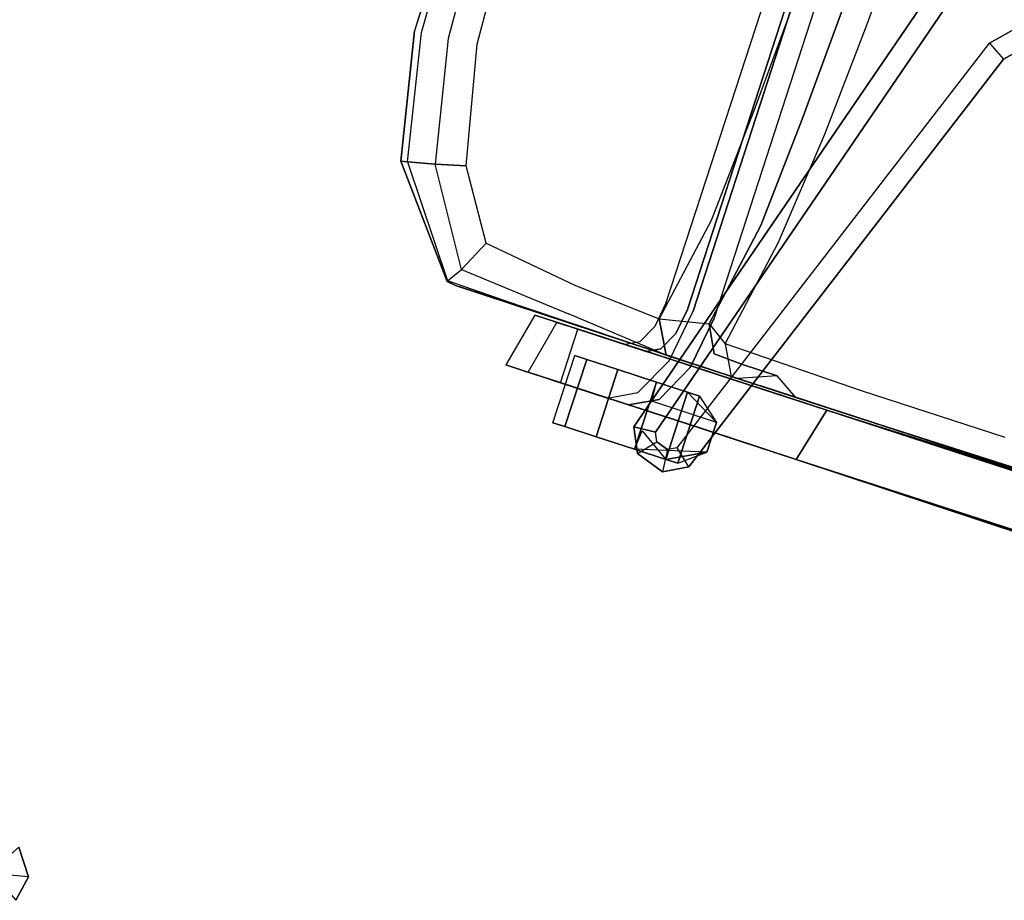
# Model space of a CAD drawing. Units: millimetres. Extents: x 372 to 26117, y -2116 to 10964.
# Drawn here: x 1855 to 2352, y 8779 to 9223 of the extents above; entities that cross this region are included whole.
import ezdxf

# ---------------------------------------------------------------- set-up
doc = ezdxf.new("R2010")
doc.units = ezdxf.units.MM
for name, color, linetype in [('434_ARM-3D', 252, 'Continuous'), ('434_LEG-3D', 252, 'Continuous'), ('434_SHELL-3D', 252, 'Continuous'), ('434_UPHOL-3D', 1, 'Continuous'), ('434_WHEEL-3D', 252, 'Continuous'), ('Мебель', 7, 'Continuous'), ('Размеры', 82, 'Continuous')]:
    doc.layers.add(name, color=color, linetype=linetype)
doc.styles.add('ROMANS', font='romans.shx', dxfattribs={"width": 0.8, "oblique": 10})
doc.dimstyles.get("Standard").update_dxf_attribs({"dimscale": 25, "dimtxt": 5, "dimasz": 3.5, "dimexe": 0, "dimexo": 0, "dimgap": 1, "dimtad": 1, "dimtoh": 1, "dimdec": 0, "dimlfac": 0.1, "dimdsep": 46, "dimtxsty": 'ROMANS', "dimblk": 'OBLIQUE', "dimcen": 2.5, "dimclrd": 256, "dimclre": 256, "dimclrt": 243, "dimadec": 0, "dimazin": 0, "dimtfac": 1, "dimtdec": 0, "dimtmove": 0, "dimatfit": 2, "dimfxl": 0, "dimtolj": 1, "dimtzin": 0, "dimarcsym": 0})

# ---------------------------------------------------------------- blocks, each defined once
blk = doc.blocks.new('_OBLIQUE')
at = {"color": 0, "linetype": 'ByBlock'}
blk.add_line((-0.5, -0.5), (0.5, 0.5), dxfattribs=at)
blk = doc.blocks.new('*D100')
at = {"layer": 'Defpoints', "color": 0}
for p in [(1841.07, 10115.44), (1304.51, 8953.33)]:
    blk.add_point(p, dxfattribs=at)
at = {"layer": 'Размеры', "lineweight": -2}
blk.add_line((1304.51, 8953.33), (1841.07, 10115.44), dxfattribs=at)
at = {"layer": 'Размеры', "lineweight": -2, "xscale": 87.5, "yscale": 87.5, "zscale": 87.5}
for p, rotation in [((1841.07, 10115.44), 65.21674721081133), ((1304.51, 8953.33), 245.2167472108113)]:
    blk.add_blockref('_OBLIQUE', p, dxfattribs=dict(at, rotation=rotation))
at = {"layer": 'Размеры', "color": 243, "insert": (1640.96, 9890.77), "char_height": 125, "attachment_point": 5, "rotation": 65.2167, "style": 'ROMANS'}
blk.add_mtext('\\A1;∅128', dxfattribs=at)
blk = doc.blocks.new('434TP53D')
at = {"layer": '434_LEG-3D'}
for points in [[(-0.05482, 0.00815, 0.08925), (-0.04708, 0.0153, 0.08925), (-0.03563, 0.01158, 0.0945), (-0.04926, -0.001, 0.0945)], [(-0.05482, 0.00815, 0.063), (-0.05482, 0.00815, 0.08925), (-0.04708, 0.0153, 0.08925), (-0.04708, 0.0153, 0.063)], [(-0.29962, -0.07935, 0.084), (-0.29231, -0.08787, 0.08925), (-0.04926, -0.001, 0.0945), (-0.05482, 0.00815, 0.08925)], [(-0.29962, -0.07935, 0.063), (-0.29962, -0.07935, 0.084), (-0.05482, 0.00815, 0.08925), (-0.05482, 0.00815, 0.063)], [(-0.28904, -0.11192, 0.084), (-0.28813, -0.10072, 0.08925), (-0.04044, -0.02814, 0.0945), (-0.03956, -0.03882, 0.08925)], [(-0.28904, -0.11192, 0.063), (-0.28904, -0.11192, 0.084), (-0.03956, -0.03882, 0.08925), (-0.03956, -0.03882, 0.063)], [(-0.29962, -0.07935, 0.084), (-0.29231, -0.08787, 0.08925), (-0.2947, -0.09227, 0.08925), (-0.30608, -0.09122, 0.084)], [(-0.30608, -0.09122, 0.084), (-0.29962, -0.07935, 0.084), (-0.29962, -0.07935, 0.063), (-0.30608, -0.09122, 0.063)], [(0.30608, -0.09122, 0.084), (0.2947, -0.09227, 0.08925), (0.29231, -0.08787, 0.08925), (0.29962, -0.07935, 0.084)], [(0.29962, -0.07935, 0.084), (0.29962, -0.07935, 0.063), (0.30608, -0.09122, 0.063), (0.30608, -0.09122, 0.084)], [(-0.30124, -0.10611, 0.084), (-0.29265, -0.09857, 0.08925), (-0.2947, -0.09227, 0.08925), (-0.30608, -0.09122, 0.084)], [(-0.30124, -0.10611, 0.084), (-0.30608, -0.09122, 0.084), (-0.30608, -0.09122, 0.063), (-0.30124, -0.10611, 0.063)], [(0.30608, -0.09122, 0.084), (0.2947, -0.09227, 0.08925), (0.29265, -0.09857, 0.08925), (0.30124, -0.10611, 0.084)], [(0.30608, -0.09122, 0.084), (0.30124, -0.10611, 0.084), (0.30124, -0.10611, 0.063), (0.30608, -0.09122, 0.063)], [(-0.30124, -0.10611, 0.084), (-0.29265, -0.09857, 0.08925), (-0.28813, -0.10072, 0.08925), (-0.28904, -0.11192, 0.084)], [(-0.28904, -0.11192, 0.084), (-0.28904, -0.11192, 0.063), (-0.30124, -0.10611, 0.063), (-0.30124, -0.10611, 0.084)]]:
    blk.add_3dface(points, dxfattribs=at)
for points, invisible_edges in [([(-0.04926, -0.001, 0.0945), (-0.03563, 0.01158, 0.0945), (-0.02202, -0.03031, 0.0945), (-0.04044, -0.02814, 0.0945)], 10), ([(-0.29231, -0.08787, 0.08925), (-0.04926, -0.001, 0.0945), (-0.04044, -0.02814, 0.0945), (-0.28813, -0.10072, 0.08925)], 10), ([(-0.29231, -0.08787, 0.08925), (-0.2947, -0.09227, 0.08925), (-0.29265, -0.09857, 0.08925), (-0.28813, -0.10072, 0.08925)], 8)]:
    blk.add_3dface(points, dxfattribs=dict(at, invisible_edges=invisible_edges))
at = {"layer": '434_SHELL-3D'}
blk.add_line((-0.24961, -0.06966, 0.38874), (-0.24898, -0.21968, 0.38993), dxfattribs=at)
for points, invisible_edges in [([(-0.24961, 0.0967, 0.38345), (-0.24961, 0.02178, 0.38568), (-0.00025, 0.02909, 0.39172), (-0.00025, 0.10401, 0.38948)], 15), ([(-0.24961, 0.0967, 0.38345), (-0.24961, 0.02178, 0.38568), (-0.24961, 0.02178, 0.39443), (-0.24961, 0.0967, 0.3922)], 14), ([(-0.24961, 0.02178, 0.38568), (-0.24961, -0.06966, 0.38874), (-0.00025, -0.06236, 0.39478), (-0.00025, 0.02909, 0.39172)], 15), ([(-0.24961, 0.02178, 0.38568), (-0.24961, -0.06966, 0.38874), (-0.24961, -0.06966, 0.39749), (-0.24961, 0.02178, 0.39443)], 12), ([(-0.24961, -0.06966, 0.38874), (-0.24898, -0.21968, 0.38993), (-0.00088, -0.21237, 0.39596), (-0.00025, -0.06236, 0.39478)], 15), ([(-0.24961, -0.06966, 0.38874), (-0.24898, -0.21968, 0.38993), (-0.24898, -0.21968, 0.39868), (-0.24961, -0.06966, 0.39749)], 2), ([(-0.24898, -0.21968, 0.38993), (-0.24835, -0.22435, 0.39065), (-0.1978, -0.2654, 0.39049), (-0.00088, -0.21237, 0.39596)], 15), ([(-0.1978, -0.2654, 0.39049), (-0.13303, -0.27907, 0.39049), (0, -0.28037, 0.39049), (-0.00088, -0.21237, 0.39596)], 15), ([(-0.24898, -0.21968, 0.38993), (-0.24835, -0.22435, 0.39065), (-0.24835, -0.22435, 0.3994), (-0.24898, -0.21968, 0.39868)], 8), ([(-0.24835, -0.22435, 0.39065), (-0.1978, -0.2654, 0.39049), (-0.1978, -0.2654, 0.39924), (-0.24835, -0.22435, 0.3994)], 4), ([(-0.1978, -0.2654, 0.39049), (-0.13303, -0.27907, 0.39049), (-0.13303, -0.27907, 0.39924), (-0.1978, -0.2654, 0.39924)], 6), ([(-0.13303, -0.27907, 0.39924), (-0.06653, -0.2802, 0.39924), (-0.06653, -0.27972, 0.39049), (-0.13303, -0.27907, 0.39049)], 11)]:
    blk.add_3dface(points, dxfattribs=dict(at, invisible_edges=invisible_edges))
blk.add_3dface([(-0.24876, -0.1852, 0.42068), (-0.24961, -0.09684, 0.43258), (-0.24961, -0.06966, 0.39749), (-0.24898, -0.21968, 0.39868)], dxfattribs=at)
at = {"layer": '434_UPHOL-3D'}
for points, invisible_edges in [([(-0.24961, 0.011, 0.41947), (-0.24961, 0.02178, 0.39443), (-0.24961, 0.0967, 0.3922), (-0.24961, 0.0861, 0.41484)], 5), ([(0, 0.0909, 0.43443), (-0.05915, 0.08605, 0.4387), (-0.05925, 0.00859, 0.44548), (0, 0.01167, 0.44112)], 15), ([(-0.24948, 0.00032, 0.44222), (-0.24961, 0.011, 0.41947), (-0.24961, 0.0861, 0.41484), (-0.24924, 0.07595, 0.43656)], 13), ([(-0.05915, 0.08605, 0.4387), (-0.11829, 0.08125, 0.44515), (-0.11849, 0.00529, 0.45122), (-0.05925, 0.00859, 0.44548)], 15), ([(-0.11829, 0.08125, 0.44515), (-0.17738, 0.07565, 0.45075), (-0.17766, 0.00086, 0.45687), (-0.11849, 0.00529, 0.45122)], 15), ([(-0.23625, -0.00819, 0.46044), (-0.24948, 0.00032, 0.44222), (-0.24924, 0.07595, 0.43656), (-0.23625, 0.06806, 0.45345)], 5), ([(-0.17738, 0.07565, 0.45075), (-0.23625, 0.06806, 0.45345), (-0.23625, -0.00819, 0.46044), (-0.17766, 0.00086, 0.45687)], 15), ([(-0.24961, -0.05745, 0.42391), (-0.24961, -0.03879, 0.3965), (-0.24961, 0.02178, 0.39443), (-0.24961, 0.011, 0.41947)], 4), ([(-0.24961, -0.07304, 0.44805), (-0.24961, -0.05745, 0.42391), (-0.24961, 0.011, 0.41947), (-0.24948, 0.00032, 0.44222)], 14), ([(0, 0.01167, 0.44112), (-0.05925, 0.00859, 0.44548), (-0.05931, -0.06274, 0.45642), (0, -0.06074, 0.45276)], 15), ([(-0.11849, 0.00529, 0.45122), (-0.17766, 0.00086, 0.45687), (-0.17782, -0.07123, 0.46414), (-0.1186, -0.06594, 0.46012)], 15), ([(-0.05925, 0.00859, 0.44548), (-0.11849, 0.00529, 0.45122), (-0.1186, -0.06594, 0.46012), (-0.05931, -0.06274, 0.45642)], 15), ([(-0.23499, -0.08108, 0.46505), (-0.24961, -0.07304, 0.44805), (-0.24948, 0.00032, 0.44222), (-0.23625, -0.00819, 0.46044)], 4), ([(-0.17766, 0.00086, 0.45687), (-0.23625, -0.00819, 0.46044), (-0.23499, -0.08108, 0.46505), (-0.17782, -0.07123, 0.46414)], 15), ([(-0.24961, -0.05745, 0.42391), (-0.24961, -0.03879, 0.3965), (-0.24212, -0.05109, 0.3993), (-0.24212, -0.06953, 0.42138)], 8), ([(-0.24212, -0.06953, 0.42138), (-0.24212, -0.05109, 0.3993), (-0.24961, -0.06966, 0.39749), (-0.24961, -0.09684, 0.43258)], 8), ([(-0.24961, -0.07304, 0.44805), (-0.24961, -0.05745, 0.42391), (-0.24212, -0.06953, 0.42138), (-0.24134, -0.08477, 0.44173)], 10), ([(-0.1186, -0.06594, 0.46012), (-0.05931, -0.06274, 0.45642), (-0.05753, -0.07696, 0.45024), (-0.11504, -0.07909, 0.45383)], 10), ([(-0.05931, -0.06274, 0.45642), (0, -0.06074, 0.45276), (0, -0.07502, 0.44669), (-0.05753, -0.07696, 0.45024)], 10), ([(-0.24134, -0.08477, 0.44173), (-0.24212, -0.06953, 0.42138), (-0.24961, -0.09684, 0.43258), (-0.24961, -0.1077, 0.44805)], 10), ([(-0.17782, -0.07123, 0.46414), (-0.1186, -0.06594, 0.46012), (-0.11504, -0.07909, 0.45383), (-0.17248, -0.08248, 0.45773)], 10), ([(-0.23499, -0.08108, 0.46505), (-0.24961, -0.07304, 0.44805), (-0.24134, -0.08477, 0.44173), (-0.22787, -0.0919, 0.45834)], 10), ([(-0.23499, -0.08108, 0.46505), (-0.17782, -0.07123, 0.46414), (-0.17248, -0.08248, 0.45773), (-0.22787, -0.0919, 0.45834)], 2), ([(-0.17248, -0.08248, 0.45773), (-0.11504, -0.07909, 0.45383), (-0.1186, -0.10356, 0.46012), (-0.17782, -0.10706, 0.46414)], 10), ([(-0.11504, -0.07909, 0.45383), (-0.05753, -0.07696, 0.45024), (-0.05931, -0.10136, 0.45642), (-0.1186, -0.10356, 0.46012)], 10), ([(-0.22787, -0.0919, 0.45834), (-0.17248, -0.08248, 0.45773), (-0.17782, -0.10706, 0.46414), (-0.23316, -0.11677, 0.46422)], 2), ([(-0.22787, -0.0919, 0.45834), (-0.24134, -0.08477, 0.44173), (-0.24961, -0.1077, 0.44805), (-0.23316, -0.11677, 0.46422)], 10), ([(-0.24499, -0.16104, 0.44355), (-0.24961, -0.1077, 0.44805), (-0.24961, -0.09684, 0.43258), (-0.24876, -0.1852, 0.42068)], 9), ([(-0.17782, -0.10706, 0.46414), (-0.1828, -0.16895, 0.45594), (-0.12317, -0.17277, 0.45608), (-0.1186, -0.10356, 0.46012)], 15), ([(-0.1186, -0.10356, 0.46012), (-0.12317, -0.17277, 0.45608), (-0.06189, -0.17402, 0.45639), (-0.05931, -0.10136, 0.45642)], 15), ([(-0.23028, -0.16206, 0.45927), (-0.23316, -0.11677, 0.46422), (-0.24961, -0.1077, 0.44805), (-0.24499, -0.16104, 0.44355)], 8), ([(-0.23316, -0.11677, 0.46422), (-0.23028, -0.16206, 0.45927), (-0.1828, -0.16895, 0.45594), (-0.17782, -0.10706, 0.46414)], 15), ([(-0.24036, -0.21929, 0.43906), (-0.24499, -0.16104, 0.44355), (-0.24876, -0.1852, 0.42068), (-0.24792, -0.22425, 0.42108)], 10), ([(-0.22382, -0.21154, 0.45267), (-0.23028, -0.16206, 0.45927), (-0.24499, -0.16104, 0.44355), (-0.24036, -0.21929, 0.43906)], 6), ([(-0.23028, -0.16206, 0.45927), (-0.22382, -0.21154, 0.45267), (-0.18977, -0.2332, 0.44579), (-0.1828, -0.16895, 0.45594)], 15), ([(-0.1828, -0.16895, 0.45594), (-0.18977, -0.2332, 0.44579), (-0.1298, -0.247, 0.44579), (-0.12317, -0.17277, 0.45608)], 15), ([(-0.12317, -0.17277, 0.45608), (-0.1298, -0.247, 0.44579), (-0.06386, -0.25069, 0.44579), (-0.06189, -0.17402, 0.45639)], 15), ([(-0.24792, -0.22425, 0.42108), (-0.24876, -0.1852, 0.42068), (-0.24898, -0.21968, 0.39868), (-0.24835, -0.22435, 0.3994)], 1), ([(-0.18977, -0.2332, 0.44579), (-0.19389, -0.2484, 0.4327), (-0.24036, -0.21929, 0.43906), (-0.22382, -0.21154, 0.45267)], 2), ([(-0.19701, -0.26204, 0.41867), (-0.1978, -0.2654, 0.39924), (-0.24835, -0.22435, 0.3994), (-0.24792, -0.22425, 0.42108)], 8), ([(-0.1298, -0.247, 0.44579), (-0.13146, -0.26173, 0.43263), (-0.19389, -0.2484, 0.4327), (-0.18977, -0.2332, 0.44579)], 1), ([(-0.13146, -0.26173, 0.43263), (-0.13274, -0.27549, 0.41845), (-0.19701, -0.26204, 0.41867), (-0.19389, -0.2484, 0.4327)], 11), ([(-0.06386, -0.25069, 0.44579), (-0.06495, -0.26537, 0.43255), (-0.13146, -0.26173, 0.43263), (-0.1298, -0.247, 0.44579)], 5), ([(-0.13274, -0.27549, 0.41845), (-0.13303, -0.27907, 0.39924), (-0.1978, -0.2654, 0.39924), (-0.19701, -0.26204, 0.41867)], 1), ([(-0.06495, -0.26537, 0.43255), (-0.06606, -0.27789, 0.41823), (-0.13274, -0.27549, 0.41845), (-0.13146, -0.26173, 0.43263)], 15), ([(-0.06606, -0.27789, 0.41823), (-0.06653, -0.2802, 0.39924), (-0.13303, -0.27907, 0.39924), (-0.13274, -0.27549, 0.41845)], 5)]:
    blk.add_3dface(points, dxfattribs=dict(at, invisible_edges=invisible_edges))
for points in [[(-0.24961, -0.03879, 0.3965), (-0.24212, -0.05109, 0.3993), (-0.24961, -0.06966, 0.39749), (-0.24961, -0.03879, 0.3965)], [(-0.19389, -0.2484, 0.4327), (-0.19701, -0.26204, 0.41867), (-0.24792, -0.22425, 0.42108), (-0.24036, -0.21929, 0.43906)]]:
    blk.add_3dface(points, dxfattribs=at)
at = {"layer": '434_WHEEL-3D'}
for points in [[(-0.29969, -0.09158, 0.05097), (-0.28971, -0.07296, 0.063), (-0.29969, -0.10814, 0.063), (-0.28971, -0.10736, 0.063)], [(-0.29969, -0.08525, 0.0315), (-0.28971, -0.07296, 0.0315), (-0.28971, -0.07296, 0.063), (-0.29969, -0.09158, 0.05097)], [(-0.27396, -0.07296, 0.063), (-0.28971, -0.07296, 0.063), (-0.28971, -0.07296, 0.0315), (-0.27396, -0.07296, 0.0315)], [(-0.26399, -0.09158, 0.05097), (-0.27396, -0.07296, 0.063), (-0.27396, -0.10736, 0.063), (-0.26399, -0.10814, 0.063)], [(-0.26399, -0.08525, 0.0315), (-0.27396, -0.07296, 0.0315), (-0.27396, -0.07296, 0.063), (-0.26399, -0.09158, 0.05097)], [(-0.29969, -0.08525, 0.0315), (-0.26399, -0.08525, 0.0315), (-0.26399, -0.09158, 0.05097), (-0.29969, -0.09158, 0.05097)], [(-0.29969, -0.09158, 0.01203), (-0.26399, -0.09158, 0.01203), (-0.26399, -0.08525, 0.0315), (-0.29969, -0.08525, 0.0315)], [(-0.29969, -0.09158, 0.05097), (-0.26399, -0.09158, 0.05097), (-0.26399, -0.10814, 0.063), (-0.29969, -0.10814, 0.063)], [(-0.26399, -0.10814), (-0.26399, -0.09158, 0.01203), (-0.29969, -0.09158, 0.01203), (-0.29969, -0.10814)], [(-0.29969, -0.12861), (-0.26399, -0.12861), (-0.26399, -0.10814), (-0.29969, -0.10814)], [(-0.29969, -0.12861, 0.063), (-0.29969, -0.10814, 0.063), (-0.26399, -0.10814, 0.063), (-0.26399, -0.12861, 0.063)], [(-0.26399, -0.14517, 0.01203), (-0.26399, -0.12861), (-0.29969, -0.12861), (-0.29969, -0.14517, 0.01203)], [(-0.29969, -0.14517, 0.05097), (-0.29969, -0.12861, 0.063), (-0.26399, -0.12861, 0.063), (-0.26399, -0.14517, 0.05097)], [(-0.29969, -0.14517, 0.01203), (-0.29969, -0.15149, 0.0315), (-0.26399, -0.15149, 0.0315), (-0.26399, -0.14517, 0.01203)], [(-0.26399, -0.15149, 0.0315), (-0.26399, -0.14517, 0.05097), (-0.29969, -0.14517, 0.05097), (-0.29969, -0.15149, 0.0315)]]:
    blk.add_3dface(points, dxfattribs=at)
for points, invisible_edges in [([(-0.29969, -0.08525, 0.0315), (-0.29969, -0.09158, 0.01203), (-0.29969, -0.14517, 0.01203), (-0.29969, -0.15149, 0.0315)], 10), ([(-0.29969, -0.09158, 0.05097), (-0.29969, -0.08525, 0.0315), (-0.29969, -0.15149, 0.0315), (-0.29969, -0.14517, 0.05097)], 10), ([(-0.26399, -0.09158, 0.05097), (-0.26399, -0.08525, 0.0315), (-0.26399, -0.15149, 0.0315), (-0.26399, -0.14517, 0.05097)], 10), ([(-0.26399, -0.08525, 0.0315), (-0.26399, -0.09158, 0.01203), (-0.26399, -0.14517, 0.01203), (-0.26399, -0.15149, 0.0315)], 10), ([(-0.29969, -0.14517, 0.01203), (-0.29969, -0.12861), (-0.29969, -0.10814), (-0.29969, -0.09158, 0.01203)], 8), ([(-0.29969, -0.14517, 0.05097), (-0.29969, -0.12861, 0.063), (-0.29969, -0.10814, 0.063), (-0.29969, -0.09158, 0.05097)], 8), ([(-0.26399, -0.14517, 0.05097), (-0.26399, -0.12861, 0.063), (-0.26399, -0.10814, 0.063), (-0.26399, -0.09158, 0.05097)], 8), ([(-0.26399, -0.14517, 0.01203), (-0.26399, -0.12861), (-0.26399, -0.10814), (-0.26399, -0.09158, 0.01203)], 8)]:
    blk.add_3dface(points, dxfattribs=dict(at, invisible_edges=invisible_edges))
blk = doc.blocks.new('434ACT3D')
at = {"layer": '434_ARM-3D'}
for points, invisible_edges in [([(-0.27927, -0.02888, 0.65177), (-0.27927, 0.15006, 0.63669), (-0.27927, 0.1921, 0.56659), (-0.27927, -0.02888, 0.63886)], 8), ([(-0.25086, -0.02197, 0.65179), (-0.25086, 0.15005, 0.63671), (-0.25086, 0.19209, 0.56661), (-0.25086, -0.02197, 0.63887)], 8), ([(-0.27927, -0.02888, 0.63886), (-0.25086, -0.02196, 0.63886), (-0.25086, -0.0532, 0.63531), (-0.27927, -0.05923, 0.63531)], 4), ([(-0.25086, -0.02196, 0.65177), (-0.27927, -0.02888, 0.65177), (-0.27927, -0.06221, 0.64788), (-0.25086, -0.05618, 0.64788)], 4), ([(-0.25086, -0.05618, 0.64788), (-0.25086, -0.02196, 0.65177), (-0.25086, -0.02196, 0.63886), (-0.25086, -0.0532, 0.63531)], 10), ([(-0.27927, -0.06221, 0.64788), (-0.27927, -0.02888, 0.65177), (-0.27927, -0.02888, 0.63886), (-0.27927, -0.05923, 0.63531)], 10), ([(-0.27927, -0.05923, 0.63531), (-0.25086, -0.0532, 0.63531), (-0.25086, -0.08192, 0.62485), (-0.27927, -0.08796, 0.62485)], 5), ([(-0.25086, -0.08772, 0.6364), (-0.25086, -0.05618, 0.64788), (-0.25086, -0.0532, 0.63531), (-0.25086, -0.08192, 0.62485)], 10), ([(-0.25086, -0.05618, 0.64788), (-0.27927, -0.06221, 0.64788), (-0.27927, -0.09376, 0.6364), (-0.25086, -0.08772, 0.6364)], 5), ([(-0.27927, -0.09376, 0.6364), (-0.27927, -0.06221, 0.64788), (-0.27927, -0.05923, 0.63531), (-0.27927, -0.08796, 0.62485)], 10), ([(-0.27927, -0.08796, 0.62485), (-0.25086, -0.08192, 0.62485), (-0.25086, -0.10746, 0.60806), (-0.27927, -0.1135, 0.60806)], 5), ([(-0.25086, -0.11576, 0.61795), (-0.25086, -0.08772, 0.6364), (-0.25086, -0.08192, 0.62485), (-0.25086, -0.10746, 0.60806)], 10), ([(-0.25086, -0.08772, 0.6364), (-0.27927, -0.09376, 0.6364), (-0.27927, -0.1218, 0.61795), (-0.25086, -0.11576, 0.61795)], 5), ([(-0.27927, -0.1218, 0.61795), (-0.27927, -0.09376, 0.6364), (-0.27927, -0.08796, 0.62485), (-0.27927, -0.1135, 0.60806)], 10), ([(-0.2719, -0.10416, 0.37431), (-0.2719, -0.11535, 0.36786), (-0.25178, -0.10528, 0.35043), (-0.25178, -0.0941, 0.35688)], 5), ([(-0.2719, -0.10416, 0.37431), (-0.25178, -0.0941, 0.35688), (-0.23757, -0.1064, 0.37819), (-0.2473, -0.11126, 0.38662)], 10), ([(-0.25178, -0.0941, 0.35688), (-0.22428, -0.09041, 0.3505), (-0.22428, -0.10462, 0.37511), (-0.23757, -0.1064, 0.37819)], 10), ([(-0.25178, -0.0941, 0.35688), (-0.25178, -0.10528, 0.35043), (-0.22428, -0.1016, 0.34405), (-0.22428, -0.09041, 0.3505)], 5), ([(0.22428, -0.09041, 0.3505), (-0.22428, -0.09041, 0.3505), (-0.22428, -0.10462, 0.37511), (0.22428, -0.10462, 0.37511)], 10), ([(0.22428, -0.09041, 0.3505), (-0.22428, -0.09041, 0.3505), (-0.22428, -0.1016, 0.34405), (0.22428, -0.1016, 0.34405)], 10), ([(-0.27927, -0.11791, 0.39812), (-0.27927, -0.12909, 0.39167), (-0.2719, -0.11535, 0.36786), (-0.2719, -0.10416, 0.37431)], 5), ([(-0.27927, -0.11791, 0.39812), (-0.2719, -0.10416, 0.37431), (-0.2473, -0.11126, 0.38662), (-0.25086, -0.11791, 0.39812)], 10), ([(-0.25178, -0.10528, 0.35043), (-0.22428, -0.1016, 0.34405), (-0.22428, -0.1158, 0.36865), (-0.23757, -0.11758, 0.37173)], 10), ([(0.22428, -0.1016, 0.34405), (-0.22428, -0.1016, 0.34405), (-0.22428, -0.1158, 0.36865), (0.22428, -0.1158, 0.36865)], 10), ([(-0.27927, -0.1135, 0.60806), (-0.25086, -0.10746, 0.60806), (-0.25086, -0.12844, 0.58582), (-0.27927, -0.13447, 0.58582)], 5), ([(-0.2719, -0.11535, 0.36786), (-0.25178, -0.10528, 0.35043), (-0.23757, -0.11758, 0.37173), (-0.2473, -0.12245, 0.38016)], 10), ([(-0.25086, -0.1388, 0.59354), (-0.25086, -0.11576, 0.61795), (-0.25086, -0.10746, 0.60806), (-0.25086, -0.12844, 0.58582)], 10), ([(-0.2473, -0.12245, 0.38016), (-0.2473, -0.11126, 0.38662), (-0.23757, -0.1064, 0.37819), (-0.23757, -0.11758, 0.37173)], 5), ([(-0.23757, -0.11758, 0.37173), (-0.23757, -0.1064, 0.37819), (-0.22428, -0.10462, 0.37511), (-0.22428, -0.1158, 0.36865)], 5), ([(0.22428, -0.10462, 0.37511), (-0.22428, -0.10462, 0.37511), (-0.22428, -0.1158, 0.36865), (0.22428, -0.1158, 0.36865)], 10), ([(-0.27927, -0.14483, 0.59354), (-0.27927, -0.1218, 0.61795), (-0.27927, -0.1135, 0.60806), (-0.27927, -0.13447, 0.58582)], 10), ([(-0.25086, -0.12909, 0.39167), (-0.25086, -0.11791, 0.39812), (-0.2473, -0.11126, 0.38662), (-0.2473, -0.12245, 0.38016)], 5), ([(-0.27927, -0.12909, 0.39167), (-0.2719, -0.11535, 0.36786), (-0.2473, -0.12245, 0.38016), (-0.25086, -0.12909, 0.39167)], 10), ([(-0.25086, -0.11576, 0.61795), (-0.27927, -0.1218, 0.61795), (-0.27927, -0.14483, 0.59354), (-0.25086, -0.1388, 0.59354)], 5), ([(-0.27927, -0.15407, 0.43493), (-0.27927, -0.12909, 0.39167), (-0.27927, -0.11791, 0.39812), (-0.27927, -0.14288, 0.44139)], 2), ([(-0.27927, -0.11791, 0.39812), (-0.27927, -0.14288, 0.44139), (-0.25086, -0.14288, 0.44139), (-0.25086, -0.11791, 0.39812)], 10), ([(-0.25086, -0.15407, 0.43493), (-0.25086, -0.12909, 0.39167), (-0.25086, -0.11791, 0.39812), (-0.25086, -0.14288, 0.44139)], 2), ([(-0.27927, -0.13447, 0.58582), (-0.25086, -0.12844, 0.58582), (-0.25086, -0.14372, 0.55935), (-0.27927, -0.14976, 0.55935)], 5), ([(-0.27927, -0.12909, 0.39167), (-0.27927, -0.15407, 0.43493), (-0.25086, -0.15407, 0.43493), (-0.25086, -0.12909, 0.39167)], 8), ([(-0.25086, -0.15558, 0.56447), (-0.25086, -0.1388, 0.59354), (-0.25086, -0.12844, 0.58582), (-0.25086, -0.14372, 0.55935)], 10), ([(-0.27927, -0.16162, 0.56447), (-0.27927, -0.14483, 0.59354), (-0.27927, -0.13447, 0.58582), (-0.27927, -0.14976, 0.55935)], 10), ([(-0.25086, -0.1388, 0.59354), (-0.27927, -0.14483, 0.59354), (-0.27927, -0.16162, 0.56447), (-0.25086, -0.15558, 0.56447)], 5), ([(-0.27927, -0.15499, 0.46945), (-0.25086, -0.15122, 0.46945), (-0.25086, -0.14288, 0.44139), (-0.27927, -0.14288, 0.44139)], 5), ([(-0.27927, -0.15407, 0.43493), (-0.27927, -0.16737, 0.46575), (-0.27927, -0.15499, 0.46945), (-0.27927, -0.14288, 0.44139)], 10), ([(-0.27927, -0.14976, 0.55935), (-0.25086, -0.14372, 0.55935), (-0.25086, -0.15249, 0.53007), (-0.27927, -0.15852, 0.53007)], 5), ([(-0.25086, -0.15407, 0.43493), (-0.25086, -0.1636, 0.46575), (-0.25086, -0.15122, 0.46945), (-0.25086, -0.14288, 0.44139)], 10), ([(-0.25086, -0.16521, 0.53231), (-0.25086, -0.15558, 0.56447), (-0.25086, -0.14372, 0.55935), (-0.25086, -0.15249, 0.53007)], 10), ([(-0.27927, -0.17124, 0.53231), (-0.27927, -0.16162, 0.56447), (-0.27927, -0.14976, 0.55935), (-0.27927, -0.15852, 0.53007)], 10), ([(-0.27927, -0.1603, 0.49956), (-0.25086, -0.15426, 0.49956), (-0.25086, -0.15122, 0.46945), (-0.27927, -0.15499, 0.46945)], 5), ([(-0.27927, -0.15852, 0.53007), (-0.25086, -0.15249, 0.53007), (-0.25086, -0.15426, 0.49956), (-0.27927, -0.1603, 0.49956)], 5), ([(-0.25086, -0.1636, 0.46575), (-0.27927, -0.16737, 0.46575), (-0.27927, -0.15407, 0.43493), (-0.25086, -0.15407, 0.43493)], 1), ([(-0.25086, -0.1636, 0.46575), (-0.25086, -0.16716, 0.49881), (-0.25086, -0.15426, 0.49956), (-0.25086, -0.15122, 0.46945)], 10), ([(-0.25086, -0.16716, 0.49881), (-0.25086, -0.16521, 0.53231), (-0.25086, -0.15249, 0.53007), (-0.25086, -0.15426, 0.49956)], 10), ([(-0.27927, -0.16737, 0.46575), (-0.27927, -0.17319, 0.49881), (-0.27927, -0.1603, 0.49956), (-0.27927, -0.15499, 0.46945)], 10), ([(-0.25086, -0.15558, 0.56447), (-0.27927, -0.16162, 0.56447), (-0.27927, -0.17124, 0.53231), (-0.25086, -0.16521, 0.53231)], 5), ([(-0.27927, -0.17319, 0.49881), (-0.27927, -0.17124, 0.53231), (-0.27927, -0.15852, 0.53007), (-0.27927, -0.1603, 0.49956)], 10), ([(-0.25086, -0.16716, 0.49881), (-0.27927, -0.17319, 0.49881), (-0.27927, -0.16737, 0.46575), (-0.25086, -0.1636, 0.46575)], 5), ([(-0.25086, -0.16521, 0.53231), (-0.27927, -0.17124, 0.53231), (-0.27927, -0.17319, 0.49881), (-0.25086, -0.16716, 0.49881)], 5)]:
    blk.add_3dface(points, dxfattribs=dict(at, invisible_edges=invisible_edges))
blk.add_3dface([(-0.27927, -0.02888, 0.65177), (-0.25086, -0.02196, 0.65177), (-0.25086, 0.15005, 0.63671), (-0.27927, 0.15006, 0.63669)], dxfattribs=at)
at = {"layer": '434_UPHOL-3D'}
for points, invisible_edges in [([(-0.27927, -0.02888, 0.66404), (-0.28041, 0.14988, 0.64764), (-0.27941, 0.19185, 0.57765), (-0.27927, -0.02888, 0.65177)], 8), ([(-0.25086, -0.02197, 0.66406), (-0.24905, 0.14988, 0.64764), (-0.25005, 0.19185, 0.57765), (-0.25086, -0.02197, 0.65179)], 8), ([(-0.27927, -0.02888, 0.66404), (-0.25086, -0.02197, 0.66406), (-0.24905, 0.14987, 0.64766), (-0.28041, 0.14988, 0.64764)], 1), ([(-0.25086, -0.05883, 0.65985), (-0.27927, -0.06487, 0.65985), (-0.27927, -0.02888, 0.66404), (-0.25086, -0.02197, 0.66406)], 5), ([(-0.27927, -0.06221, 0.64788), (-0.25086, -0.05618, 0.64788), (-0.25086, -0.02197, 0.65179), (-0.27927, -0.02888, 0.65177)], 5), ([(-0.25086, -0.05618, 0.64788), (-0.25086, -0.05883, 0.65985), (-0.25086, -0.02197, 0.66406), (-0.25086, -0.02197, 0.65179)], 5), ([(-0.27927, -0.06487, 0.65985), (-0.27927, -0.06221, 0.64788), (-0.27927, -0.02888, 0.65177), (-0.27927, -0.02888, 0.66404)], 5), ([(-0.27927, -0.09376, 0.6364), (-0.25086, -0.08772, 0.6364), (-0.25086, -0.05618, 0.64788), (-0.27927, -0.06221, 0.64788)], 5), ([(-0.25086, -0.0929, 0.64751), (-0.27927, -0.09894, 0.64751), (-0.27927, -0.06487, 0.65985), (-0.25086, -0.05883, 0.65985)], 5), ([(-0.25086, -0.08772, 0.6364), (-0.25086, -0.0929, 0.64751), (-0.25086, -0.05883, 0.65985), (-0.25086, -0.05618, 0.64788)], 5), ([(-0.27927, -0.09894, 0.64751), (-0.27927, -0.09376, 0.6364), (-0.27927, -0.06221, 0.64788), (-0.27927, -0.06487, 0.65985)], 5), ([(-0.27927, -0.1218, 0.61795), (-0.25086, -0.11576, 0.61795), (-0.25086, -0.08772, 0.6364), (-0.27927, -0.09376, 0.6364)], 5), ([(-0.25086, -0.11576, 0.61795), (-0.25086, -0.12323, 0.62768), (-0.25086, -0.0929, 0.64751), (-0.25086, -0.08772, 0.6364)], 5), ([(-0.25086, -0.12323, 0.62768), (-0.27927, -0.12927, 0.62768), (-0.27927, -0.09894, 0.64751), (-0.25086, -0.0929, 0.64751)], 5), ([(-0.27927, -0.12927, 0.62768), (-0.27927, -0.1218, 0.61795), (-0.27927, -0.09376, 0.6364), (-0.27927, -0.09894, 0.64751)], 5), ([(-0.27927, -0.14483, 0.59354), (-0.25086, -0.1388, 0.59354), (-0.25086, -0.11576, 0.61795), (-0.27927, -0.1218, 0.61795)], 5), ([(-0.25086, -0.1388, 0.59354), (-0.25086, -0.14819, 0.60142), (-0.25086, -0.12323, 0.62768), (-0.25086, -0.11576, 0.61795)], 5), ([(-0.27927, -0.15423, 0.60142), (-0.27927, -0.14483, 0.59354), (-0.27927, -0.1218, 0.61795), (-0.27927, -0.12927, 0.62768)], 5), ([(-0.25086, -0.14819, 0.60142), (-0.27927, -0.15423, 0.60142), (-0.27927, -0.12927, 0.62768), (-0.25086, -0.12323, 0.62768)], 5), ([(-0.27927, -0.16162, 0.56447), (-0.25086, -0.15558, 0.56447), (-0.25086, -0.1388, 0.59354), (-0.27927, -0.14483, 0.59354)], 5), ([(-0.25086, -0.15558, 0.56447), (-0.25086, -0.16646, 0.57013), (-0.25086, -0.14819, 0.60142), (-0.25086, -0.1388, 0.59354)], 5), ([(-0.27927, -0.17249, 0.57013), (-0.27927, -0.16162, 0.56447), (-0.27927, -0.14483, 0.59354), (-0.27927, -0.15423, 0.60142)], 5), ([(-0.25086, -0.16646, 0.57013), (-0.27927, -0.17249, 0.57013), (-0.27927, -0.15423, 0.60142), (-0.25086, -0.14819, 0.60142)], 5), ([(-0.27927, -0.17124, 0.53231), (-0.25086, -0.16521, 0.53231), (-0.25086, -0.15558, 0.56447), (-0.27927, -0.16162, 0.56447)], 4), ([(-0.25086, -0.16521, 0.53231), (-0.25086, -0.17705, 0.53549), (-0.25086, -0.16646, 0.57013), (-0.25086, -0.15558, 0.56447)], 4), ([(-0.27927, -0.18309, 0.53549), (-0.27927, -0.17124, 0.53231), (-0.27927, -0.16162, 0.56447), (-0.27927, -0.17249, 0.57013)], 4), ([(-0.25086, -0.17705, 0.53549), (-0.27927, -0.18309, 0.53549), (-0.27927, -0.17249, 0.57013), (-0.25086, -0.16646, 0.57013)], 4)]:
    blk.add_3dface(points, dxfattribs=dict(at, invisible_edges=invisible_edges))
blk = doc.blocks.new('Work1')
at = {"color": 0, "linetype": 'ByBlock', "xscale": 999.9999999999995, "yscale": 1000, "zscale": 1000}
for name in ['434TP53D', '434ACT3D']:
    blk.add_blockref(name, (0, 0), dxfattribs=at)

msp = doc.modelspace()

# ---------------------------------------------------------------- block references
at = {"layer": 'Мебель', "xscale": -1}
for p, rotation in [((2361.05, 9257.91), 251.9999999999966), ((1553.43, 8699.26), 180)]:
    msp.add_blockref('Work1', p, dxfattribs=dict(at, rotation=rotation))

# ---------------------------------------------------------------- dimensions: what is measured, and where the dimension line sits
at = {"layer": 'Размеры'}
dim = msp.add_diameter_dim_2p(p1=(1304.51, 8953.33), p2=(1841.07, 10115.44), dimstyle='Standard', dxfattribs=at)
dim.commit()
dim.dimension.update_dxf_attribs({"geometry": '*D100', "text_midpoint": (1720.4, 9854.09), "dimtype": 163})

doc.saveas('drawing.dxf')
